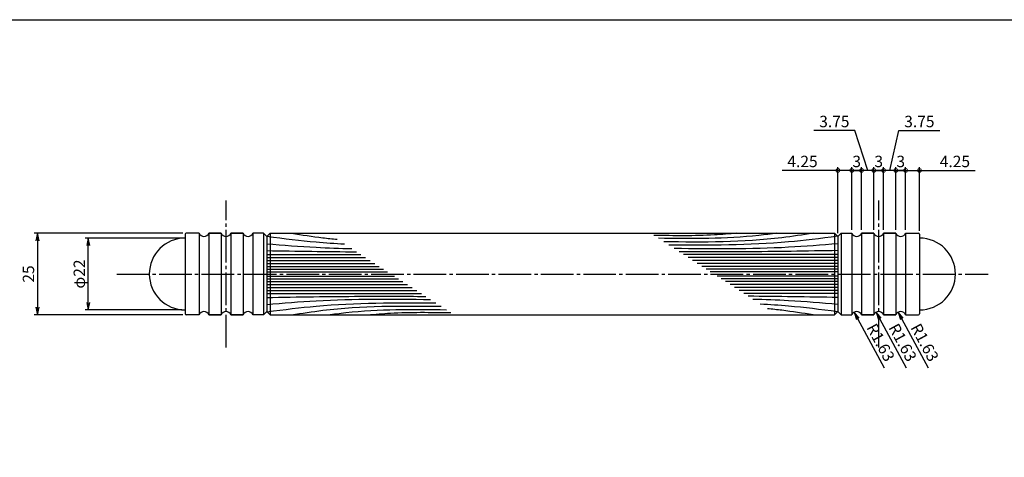
# Model space of a CAD drawing. Units: inches. Extents: x 219 to 1026, y 126 to 686.
# Drawn here: x 527 to 829, y 552 to 686 of the extents above; entities that cross this region are included whole.
import ezdxf

# ---------------------------------------------------------------- set-up
doc = ezdxf.new("R2010")
doc.units = ezdxf.units.IN
doc.header["$MEASUREMENT"] = 0
doc.linetypes.add('CENS', pattern=[13, 10, -1, 1, -1])
for name, color, linetype in [('02-実線-1', 7, 'Continuous'), ('03-細線', 1, 'Continuous'), ('06-中心線', 1, 'CENS'), ('10-寸法', 3, 'Continuous'), ('図枠', 7, 'Continuous')]:
    doc.layers.add(name, color=color, linetype=linetype)
doc.styles.add('STD', font='TXT.shx', dxfattribs={"bigfont": 'bigfont.shx'})
doc.dimstyles.new('1：1', dxfattribs={"dimtxt": 3.5, "dimasz": 2.3, "dimexe": 1, "dimexo": 1, "dimgap": 1, "dimtad": 3, "dimdsep": 46, "dimtxsty": 'STD', "dimblk1": 'ARRI', "dimblk2": 'ARRI', "dimsah": 1, "dimcen": 0, "dimclrd": 3, "dimclre": 3, "dimclrt": 4, "dimadec": 0, "dimazin": 0, "dimtfac": 0.7, "dimtmove": 0, "dimatfit": 0, "dimldrblk": 'ARRI', "dimfxl": 0, "dimtvp": 1, "dimtolj": 1, "dimtzin": 0, "dimarcsym": 0})

# ---------------------------------------------------------------- blocks, each defined once
blk = doc.blocks.new('ARRI')
at = {"color": 0, "linetype": 'ByBlock'}
for p, q in [((0, 0), (-1, 0.21)), ((-1, -0.21), (0, 0)), ((0, 0), (-1, 0))]:
    blk.add_line(p, q, dxfattribs=at)
blk = doc.blocks.new('*D92')
at = {"layer": '10-寸法', "color": 3, "lineweight": -2}
for p, q in [((577.1, 619.59), (547.41, 619.59)), ((548.41, 599.89), (548.41, 617.29)), ((577.1, 597.59), (547.41, 597.59))]:
    blk.add_line(p, q, dxfattribs=at)
at = {"layer": 'Defpoints', "color": 0}
for p in [(548.41, 619.59), (578.1, 619.59), (578.1, 597.59)]:
    blk.add_point(p, dxfattribs=at)
at = {"layer": '10-寸法', "color": 3, "lineweight": -2, "xscale": 2.3, "yscale": 2.3, "zscale": 2.3}
for p, rotation in [((548.41, 619.59), 90), ((548.41, 597.59), 270)]:
    blk.add_blockref('ARRI', p, dxfattribs=dict(at, rotation=rotation))
at = {"layer": '10-寸法', "color": 4, "insert": (545.66, 608.59), "char_height": 3.5, "attachment_point": 5, "rotation": 90, "style": 'STD'}
blk.add_mtext('\\A1;φ22', dxfattribs=at)
blk = doc.blocks.new('*D79')
at = {"layer": '10-寸法', "color": 3, "lineweight": -2}
for p, q in [((577.4, 621.09), (531.82, 621.09)), ((532.82, 618.79), (532.82, 598.39)), ((577.4, 596.09), (531.82, 596.09))]:
    blk.add_line(p, q, dxfattribs=at)
at = {"layer": 'Defpoints', "color": 0}
for p in [(578.4, 621.09), (532.82, 596.09), (578.4, 596.09)]:
    blk.add_point(p, dxfattribs=at)
at = {"layer": '10-寸法', "color": 3, "lineweight": -2, "xscale": 2.3, "yscale": 2.3, "zscale": 2.3}
for p, rotation in [((532.82, 621.09), 90), ((532.82, 596.09), 270)]:
    blk.add_blockref('ARRI', p, dxfattribs=dict(at, rotation=rotation))
at = {"layer": '10-寸法', "color": 4, "insert": (530.07, 608.59), "char_height": 3.5, "attachment_point": 5, "rotation": 90, "style": 'STD'}
blk.add_mtext('\\A1;25', dxfattribs=at)
blk = doc.blocks.new('_DotSmall')
at = {"color": 0, "linetype": 'ByBlock', "const_width": 0.5}
blk.add_lwpolyline([(-0.0625, 0, 1), (0.0625, 0, 1)], format="xyb", close=True, dxfattribs=at)
blk = doc.blocks.new('*D93')
at = {"layer": '10-寸法', "color": 3, "lineweight": -2}
for p, q in [((798.85, 640.32), (796.55, 640.32)), ((798.85, 622.09), (798.85, 641.32)), ((798.85, 640.32), (803.1, 640.32)), ((803.1, 621.79), (803.1, 641.32)), ((803.1, 640.32), (820.2, 640.32))]:
    blk.add_line(p, q, dxfattribs=at)
at = {"layer": 'Defpoints', "color": 0}
for p in [(803.1, 640.32), (798.85, 621.09), (803.1, 620.79)]:
    blk.add_point(p, dxfattribs=at)
at = {"layer": '10-寸法', "color": 3, "lineweight": -2, "xscale": 2.3, "yscale": 2.3, "zscale": 2.3}
blk.add_blockref('_DotSmall', (798.85, 640.32), dxfattribs=at)
at = {"layer": '10-寸法', "color": 3, "lineweight": -2, "xscale": 2.3, "yscale": 2.3, "zscale": 2.3, "rotation": 180}
blk.add_blockref('_DotSmall', (803.1, 640.32), dxfattribs=at)
at = {"layer": '10-寸法', "color": 4, "insert": (813.95, 643.07), "char_height": 3.5, "attachment_point": 5, "style": 'STD'}
blk.add_mtext('\\A1;4.25', dxfattribs=at)
blk = doc.blocks.new('*D94')
at = {"layer": '10-寸法', "color": 3, "lineweight": -2}
for p, q in [((793.98, 640.32), (796.81, 652.56)), ((796.81, 652.56), (809.31, 652.56)), ((792.1, 640.32), (789.8, 640.32)), ((792.1, 622.09), (792.1, 641.32)), ((795.85, 640.32), (792.1, 640.32)), ((795.85, 640.32), (792.1, 640.32)), ((795.85, 622.09), (795.85, 641.32)), ((795.85, 640.32), (798.15, 640.32))]:
    blk.add_line(p, q, dxfattribs=at)
at = {"layer": 'Defpoints', "color": 0}
for p in [(792.1, 640.32), (792.1, 621.09), (795.85, 621.09)]:
    blk.add_point(p, dxfattribs=at)
at = {"layer": '10-寸法', "color": 3, "lineweight": -2, "xscale": 2.3, "yscale": 2.3, "zscale": 2.3}
blk.add_blockref('_DotSmall', (792.1, 640.32), dxfattribs=at)
at = {"layer": '10-寸法', "color": 3, "lineweight": -2, "xscale": 2.3, "yscale": 2.3, "zscale": 2.3, "rotation": 180}
blk.add_blockref('_DotSmall', (795.85, 640.32), dxfattribs=at)
at = {"layer": '10-寸法', "color": 4, "insert": (803.06, 655.31), "char_height": 3.5, "attachment_point": 5, "style": 'STD'}
blk.add_mtext('\\A1;3.75', dxfattribs=at)
blk = doc.blocks.new('*D95')
at = {"layer": '10-寸法', "color": 3, "lineweight": -2}
for p, q in [((795.85, 622.09), (795.85, 641.32)), ((795.85, 640.32), (798.85, 640.32)), ((798.85, 622.09), (798.85, 641.32))]:
    blk.add_line(p, q, dxfattribs=at)
at = {"layer": 'Defpoints', "color": 0}
for p in [(798.85, 640.32), (795.85, 621.09), (798.85, 621.09)]:
    blk.add_point(p, dxfattribs=at)
at = {"layer": '10-寸法', "color": 3, "lineweight": -2, "xscale": 2.3, "yscale": 2.3, "zscale": 2.3, "rotation": 180}
blk.add_blockref('_DotSmall', (795.85, 640.32), dxfattribs=at)
at = {"layer": '10-寸法', "color": 3, "lineweight": -2, "xscale": 2.3, "yscale": 2.3, "zscale": 2.3}
blk.add_blockref('_DotSmall', (798.85, 640.32), dxfattribs=at)
at = {"layer": '10-寸法', "color": 4, "insert": (797.35, 643.07), "char_height": 3.5, "attachment_point": 5, "style": 'STD'}
blk.add_mtext('\\A1;3', dxfattribs=at)
blk = doc.blocks.new('*D80')
at = {"layer": '10-寸法', "color": 3, "lineweight": -2}
for p, q in [((789.1, 622.09), (789.1, 641.32)), ((789.1, 640.32), (792.1, 640.32)), ((792.1, 622.09), (792.1, 641.32))]:
    blk.add_line(p, q, dxfattribs=at)
at = {"layer": 'Defpoints', "color": 0}
for p in [(792.1, 640.32), (789.1, 621.09), (792.1, 621.09)]:
    blk.add_point(p, dxfattribs=at)
at = {"layer": '10-寸法', "color": 3, "lineweight": -2, "xscale": 2.3, "yscale": 2.3, "zscale": 2.3, "rotation": 180}
blk.add_blockref('_DotSmall', (789.1, 640.32), dxfattribs=at)
at = {"layer": '10-寸法', "color": 3, "lineweight": -2, "xscale": 2.3, "yscale": 2.3, "zscale": 2.3}
blk.add_blockref('_DotSmall', (792.1, 640.32), dxfattribs=at)
at = {"layer": '10-寸法', "color": 4, "insert": (790.6, 643.07), "char_height": 3.5, "attachment_point": 5, "style": 'STD'}
blk.add_mtext('\\A1;3', dxfattribs=at)
blk = doc.blocks.new('*D81')
at = {"layer": '10-寸法', "color": 3, "lineweight": -2}
for p, q in [((782.35, 622.09), (782.35, 641.32)), ((782.35, 640.32), (785.35, 640.32)), ((785.35, 622.09), (785.35, 641.32))]:
    blk.add_line(p, q, dxfattribs=at)
at = {"layer": 'Defpoints', "color": 0}
for p in [(785.35, 640.32), (782.35, 621.09), (785.35, 621.09)]:
    blk.add_point(p, dxfattribs=at)
at = {"layer": '10-寸法', "color": 3, "lineweight": -2, "xscale": 2.3, "yscale": 2.3, "zscale": 2.3, "rotation": 180}
blk.add_blockref('_DotSmall', (782.35, 640.32), dxfattribs=at)
at = {"layer": '10-寸法', "color": 3, "lineweight": -2, "xscale": 2.3, "yscale": 2.3, "zscale": 2.3}
blk.add_blockref('_DotSmall', (785.35, 640.32), dxfattribs=at)
at = {"layer": '10-寸法', "color": 4, "insert": (783.85, 643.07), "char_height": 3.5, "attachment_point": 5, "style": 'STD'}
blk.add_mtext('\\A1;3', dxfattribs=at)
blk = doc.blocks.new('*D82')
at = {"layer": '10-寸法', "color": 3, "lineweight": -2}
for p, q in [((783.26, 652.56), (770.76, 652.56)), ((787.23, 640.32), (783.26, 652.56)), ((785.35, 640.32), (783.05, 640.32)), ((785.35, 622.09), (785.35, 641.32)), ((789.1, 640.32), (785.35, 640.32)), ((789.1, 640.32), (785.35, 640.32)), ((789.1, 622.09), (789.1, 641.32)), ((789.1, 640.32), (791.4, 640.32))]:
    blk.add_line(p, q, dxfattribs=at)
at = {"layer": 'Defpoints', "color": 0}
for p in [(785.35, 640.32), (785.35, 621.09), (789.1, 621.09)]:
    blk.add_point(p, dxfattribs=at)
at = {"layer": '10-寸法', "color": 3, "lineweight": -2, "xscale": 2.3, "yscale": 2.3, "zscale": 2.3}
blk.add_blockref('_DotSmall', (785.35, 640.32), dxfattribs=at)
at = {"layer": '10-寸法', "color": 3, "lineweight": -2, "xscale": 2.3, "yscale": 2.3, "zscale": 2.3, "rotation": 180}
blk.add_blockref('_DotSmall', (789.1, 640.32), dxfattribs=at)
at = {"layer": '10-寸法', "color": 4, "insert": (777.01, 655.31), "char_height": 3.5, "attachment_point": 5, "style": 'STD'}
blk.add_mtext('\\A1;3.75', dxfattribs=at)
blk = doc.blocks.new('*D96')
at = {"layer": '10-寸法', "color": 3, "lineweight": -2}
for p, q in [((778.1, 640.32), (761, 640.32)), ((778.1, 621.09), (778.1, 641.32)), ((782.35, 640.32), (778.1, 640.32)), ((782.35, 622.09), (782.35, 641.32)), ((782.35, 640.32), (784.65, 640.32))]:
    blk.add_line(p, q, dxfattribs=at)
at = {"layer": 'Defpoints', "color": 0}
for p in [(778.1, 640.32), (778.1, 620.09), (782.35, 621.09)]:
    blk.add_point(p, dxfattribs=at)
at = {"layer": '10-寸法', "color": 3, "lineweight": -2, "xscale": 2.3, "yscale": 2.3, "zscale": 2.3}
blk.add_blockref('_DotSmall', (778.1, 640.32), dxfattribs=at)
at = {"layer": '10-寸法', "color": 3, "lineweight": -2, "xscale": 2.3, "yscale": 2.3, "zscale": 2.3, "rotation": 180}
blk.add_blockref('_DotSmall', (782.35, 640.32), dxfattribs=at)
at = {"layer": '10-寸法', "color": 4, "insert": (767.25, 643.07), "char_height": 3.5, "attachment_point": 5, "style": 'STD'}
blk.add_mtext('\\A1;4.25', dxfattribs=at)
blk = doc.blocks.new('*D97')
at = {"layer": '10-寸法', "color": 3, "lineweight": -2}
blk.add_line((805.83, 579.8), (797.67, 594.87), dxfattribs=at)
at = {"layer": 'Defpoints', "color": 0}
for p in [(796.58, 596.89), (797.35, 595.46)]:
    blk.add_point(p, dxfattribs=at)
at = {"layer": '10-寸法', "color": 3, "lineweight": -2, "xscale": 2.3, "yscale": 2.3, "zscale": 2.3, "rotation": 118.4432090832469}
blk.add_blockref('ARRI', (796.58, 596.89), dxfattribs=at)
at = {"layer": '10-寸法', "color": 4, "insert": (804.72, 587.63), "char_height": 3.5, "attachment_point": 5, "rotation": 298.4432, "style": 'STD'}
blk.add_mtext('\\A1;R1.63', dxfattribs=at)
blk = doc.blocks.new('*D83')
at = {"layer": '10-寸法', "color": 3, "lineweight": -2}
blk.add_line((799.08, 579.8), (790.92, 594.87), dxfattribs=at)
at = {"layer": 'Defpoints', "color": 0}
for p in [(789.83, 596.89), (790.6, 595.46)]:
    blk.add_point(p, dxfattribs=at)
at = {"layer": '10-寸法', "color": 3, "lineweight": -2, "xscale": 2.3, "yscale": 2.3, "zscale": 2.3, "rotation": 118.4432090832485}
blk.add_blockref('ARRI', (789.83, 596.89), dxfattribs=at)
at = {"layer": '10-寸法', "color": 4, "insert": (797.97, 587.63), "char_height": 3.5, "attachment_point": 5, "rotation": 298.4432, "style": 'STD'}
blk.add_mtext('\\A1;R1.63', dxfattribs=at)
blk = doc.blocks.new('*D84')
at = {"layer": '10-寸法', "color": 3, "lineweight": -2}
blk.add_line((792.33, 579.8), (784.17, 594.87), dxfattribs=at)
at = {"layer": 'Defpoints', "color": 0}
for p in [(783.08, 596.89), (783.85, 595.46)]:
    blk.add_point(p, dxfattribs=at)
at = {"layer": '10-寸法', "color": 3, "lineweight": -2, "xscale": 2.3, "yscale": 2.3, "zscale": 2.3, "rotation": 118.4432090832485}
blk.add_blockref('ARRI', (783.08, 596.89), dxfattribs=at)
at = {"layer": '10-寸法', "color": 4, "insert": (791.22, 587.63), "char_height": 3.5, "attachment_point": 5, "rotation": 298.4432, "style": 'STD'}
blk.add_mtext('\\A1;R1.63', dxfattribs=at)

msp = doc.modelspace()

# ---------------------------------------------------------------- linework, layer by layer
at = {"layer": '02-実線-1'}
for p, q in [((578.103, 620.787), (578.103, 596.387)), ((582.353, 621.087), (578.403, 621.087)), ((585.353, 621.087), (589.103, 621.087)), ((589.103, 621.087), (585.353, 621.087)), ((589.103, 621.087), (585.353, 621.087)), ((592.103, 621.087), (595.853, 621.087)), ((595.853, 621.087), (592.103, 621.087)), ((595.853, 621.087), (592.103, 621.087)), ((602.103, 621.087), (598.853, 621.087)), ((603.103, 620.087), (602.103, 621.087)), ((603.103, 620.087), (604.103, 621.087)), ((603.103, 620.087), (603.103, 597.087)), ((604.103, 621.087), (777.103, 621.087)), ((778.103, 620.087), (777.103, 621.087)), ((778.103, 620.087), (779.103, 621.087)), ((778.103, 620.087), (778.103, 597.087)), ((779.103, 621.087), (782.353, 621.087)), ((789.103, 621.087), (785.353, 621.087)), ((785.353, 621.087), (789.103, 621.087)), ((785.353, 621.087), (789.103, 621.087)), ((795.853, 621.087), (792.103, 621.087)), ((792.103, 621.087), (795.853, 621.087)), ((792.103, 621.087), (795.853, 621.087)), ((798.853, 621.087), (802.803, 621.087)), ((803.103, 620.787), (803.103, 596.387)), ((582.353, 596.087), (578.403, 596.087)), ((585.353, 596.087), (589.103, 596.087)), ((589.103, 596.087), (585.353, 596.087)), ((589.103, 596.087), (585.353, 596.087)), ((592.103, 596.087), (595.853, 596.087)), ((595.853, 596.087), (592.103, 596.087)), ((595.853, 596.087), (592.103, 596.087)), ((602.103, 596.087), (598.853, 596.087)), ((603.103, 597.087), (602.103, 596.087)), ((603.103, 597.087), (604.103, 596.087)), ((604.103, 596.087), (777.103, 596.087)), ((778.103, 597.087), (777.103, 596.087)), ((778.103, 597.087), (779.103, 596.087)), ((779.103, 596.087), (782.353, 596.087)), ((789.103, 596.087), (785.353, 596.087)), ((785.353, 596.087), (789.103, 596.087)), ((785.353, 596.087), (789.103, 596.087)), ((795.853, 596.087), (792.103, 596.087)), ((792.103, 596.087), (795.853, 596.087)), ((792.103, 596.087), (795.853, 596.087)), ((798.853, 596.087), (802.803, 596.087))]:
    msp.add_line(p, q, dxfattribs=at)
for centre, radius, start, end in [((578.103, 608.587), 11, 90, 270), ((578.403, 620.787), 0.3, 90, 180), ((583.853, 621.712), 1.625, 202.61986, 337.38014), ((590.603, 621.712), 1.625, 202.61986, 337.38014), ((597.353, 621.712), 1.625, 202.61986, 337.38014), ((783.853, 621.712), 1.625, 202.61986, 337.38014), ((790.603, 621.712), 1.625, 202.61986, 337.38014), ((797.353, 621.712), 1.625, 202.61986, 337.38014), ((802.803, 620.787), 0.3, 0, 90), ((803.103, 608.587), 11, 270, 90), ((578.403, 596.387), 0.3, 180, 270), ((583.853, 595.462), 1.625, 22.61986, 157.38014), ((590.603, 595.462), 1.625, 22.61986, 157.38014), ((597.353, 595.462), 1.625, 22.61986, 157.38014), ((783.853, 595.462), 1.625, 22.61986, 157.38014), ((790.603, 595.462), 1.625, 22.61986, 157.38014), ((797.353, 595.462), 1.625, 22.61986, 157.38014), ((802.803, 596.387), 0.3, 270, 0)]:
    msp.add_arc(centre, radius, start, end, dxfattribs=at)
at = {"layer": '03-細線'}
for p, q in [((582.353, 621.087), (582.353, 596.087)), ((585.353, 621.087), (585.353, 596.087)), ((589.103, 621.087), (589.103, 596.087)), ((592.103, 621.087), (592.103, 596.087)), ((595.853, 621.087), (595.853, 596.087)), ((598.853, 621.087), (598.853, 596.087)), ((602.103, 621.087), (602.103, 596.087)), ((604.103, 621.087), (604.103, 596.087)), ((777.103, 621.087), (777.103, 596.087)), ((779.103, 621.087), (779.103, 596.087)), ((782.353, 621.087), (782.353, 596.087)), ((785.353, 621.087), (785.353, 596.087)), ((789.103, 621.087), (789.103, 596.087)), ((792.103, 621.087), (792.103, 596.087)), ((795.853, 621.087), (795.853, 596.087)), ((798.853, 621.087), (798.853, 596.087))]:
    msp.add_line(p, q, dxfattribs=at)
at = {"layer": '03-細線', "color": 1, "linetype": 'Continuous'}
for p, q in [((603.103, 614.572), (631.908, 614.572)), ((603.103, 613.656), (633.327, 613.656)), ((603.103, 612.74), (634.746, 612.74)), ((778.103, 614.573), (730.75, 614.573)), ((778.103, 613.657), (732.169, 613.657)), ((778.103, 612.741), (733.588, 612.741)), ((603.103, 611.823), (636.166, 611.823)), ((603.103, 610.907), (637.585, 610.907)), ((603.103, 610.083), (638.862, 610.083)), ((778.103, 611.825), (735.007, 611.825)), ((778.103, 610.909), (736.427, 610.909)), ((778.103, 610.084), (737.704, 610.084)), ((603.103, 609.258), (640.139, 609.258)), ((603.103, 607.912), (642.225, 607.912)), ((603.103, 607.087), (643.502, 607.087)), ((778.103, 609.26), (738.981, 609.26)), ((778.103, 607.913), (741.067, 607.913)), ((778.103, 607.089), (742.344, 607.089)), ((603.103, 606.263), (644.779, 606.263)), ((603.103, 605.347), (646.198, 605.347)), ((603.103, 604.431), (647.617, 604.431)), ((603.103, 603.514), (649.036, 603.514)), ((778.103, 606.264), (743.621, 606.264)), ((778.103, 605.348), (745.04, 605.348)), ((778.103, 604.432), (746.459, 604.432)), ((778.103, 603.516), (747.878, 603.516)), ((603.103, 602.598), (650.456, 602.598)), ((778.103, 602.6), (749.297, 602.6))]:
    msp.add_line(p, q, dxfattribs=at)
for points, knots in [([(603.103, 620.16), (608.599, 619.459), (616.282, 618.49), (623.995, 617.962), (626.888, 617.813)], [1.0035186, 1.0035186, 1.0035186, 1.0035186, 21.9119825, 34.4382158, 34.4382158, 34.4382158, 34.4382158]), ([(610.714, 621.085), (613.885, 620.588), (618.538, 619.859), (623.212, 619.362), (624.702, 619.224)], [0, 0, 0, 0, 13.8567228, 20.3329377, 20.3329377, 20.3329377, 20.3329377]), ([(759.386, 621.087), (757.556, 620.847), (745.533, 619.274), (733.385, 619.38), (723.081, 619.524)], [0, 0, 0, 0, 7.9716046, 52.3618329, 52.3618329, 52.3618329, 52.3618329]), ([(770.492, 621.087), (767.321, 620.59), (752.193, 618.22), (736.852, 618.294), (724.717, 618.468)], [0, 0, 0, 0, 13.8567228, 66.1010891, 66.1010891, 66.1010891, 66.1010891]), ([(778.034, 620.155), (772.567, 619.455), (755.632, 617.323), (738.551, 617.329), (726.287, 617.455)], [1.0907892, 1.0907892, 1.0907892, 1.0907892, 21.9119825, 74.7867183, 74.7867183, 74.7867183, 74.7867183]), ([(603.103, 617.87), (608.14, 617.459), (616.81, 616.751), (625.495, 616.44), (629.136, 616.361)], [0, 0, 0, 0, 21.8256345, 37.564899, 37.564899, 37.564899, 37.564899]), ([(778.103, 617.871), (773.066, 617.46), (756.377, 616.098), (739.631, 616.206), (727.935, 616.391)], [0, 0, 0, 0, 21.8256345, 72.3091961, 72.3091961, 72.3091961, 72.3091961]), ([(778.103, 615.764), (768.541, 615.603), (752.312, 615.33), (736.082, 615.393), (729.415, 615.435)], [0, 0, 0, 0, 41.3108262, 70.1147587, 70.1147587, 70.1147587, 70.1147587]), ([(603.103, 601.407), (612.665, 601.568), (628.893, 601.842), (645.123, 601.778), (651.791, 601.736)], [0, 0, 0, 0, 41.3108262, 70.1147587, 70.1147587, 70.1147587, 70.1147587]), ([(603.103, 599.3), (608.14, 599.711), (624.828, 601.073), (641.575, 600.965), (653.271, 600.781)], [0, 0, 0, 0, 21.8256345, 72.3091961, 72.3091961, 72.3091961, 72.3091961]), ([(778.103, 599.302), (773.066, 599.713), (764.396, 600.42), (755.711, 600.731), (752.07, 600.81)], [0, 0, 0, 0, 21.8256345, 37.564899, 37.564899, 37.564899, 37.564899]), ([(603.103, 597.031), (608.599, 597.712), (625.553, 599.848), (642.655, 599.842), (654.919, 599.717)], [1.0035186, 1.0035186, 1.0035186, 1.0035186, 21.9119825, 74.7867183, 74.7867183, 74.7867183, 74.7867183]), ([(610.714, 596.085), (613.885, 596.582), (629.012, 598.951), (644.354, 598.877), (656.489, 598.703)], [0, 0, 0, 0, 13.8567228, 66.1010891, 66.1010891, 66.1010891, 66.1010891]), ([(621.819, 596.085), (623.65, 596.324), (635.672, 597.897), (647.821, 597.791), (658.124, 597.648)], [0, 0, 0, 0, 7.9716046, 52.3618329, 52.3618329, 52.3618329, 52.3618329]), ([(778.103, 597.006), (772.607, 597.713), (764.924, 598.681), (757.211, 599.21), (754.318, 599.359)], [1.0035186, 1.0035186, 1.0035186, 1.0035186, 21.9119825, 34.4382158, 34.4382158, 34.4382158, 34.4382158]), ([(770.492, 596.087), (767.321, 596.583), (762.667, 597.312), (757.994, 597.81), (756.504, 597.948)], [0, 0, 0, 0, 13.8567228, 20.3329377, 20.3329377, 20.3329377, 20.3329377])]:
    msp.add_open_spline(points, degree=3, knots=knots, dxfattribs=at)
for points in [[(747.146, 621.087), (740.236, 620.564), (721.713, 620.407)], [(634.06, 596.085), (640.97, 596.608), (659.492, 596.764)]]:
    msp.add_spline(points, degree=3, dxfattribs=at)
for points in [[(603.103, 615.763), (612.276, 615.608), (621.448, 615.454), (630.622, 615.402)], [(778.103, 601.409), (768.93, 601.563), (759.757, 601.718), (750.584, 601.769)]]:
    msp.add_open_spline(points, degree=3, dxfattribs=at)
at = {"layer": '06-中心線'}
for p, q in [((590.603, 586.087), (590.603, 631.087)), ((790.603, 586.087), (790.603, 631.087)), ((557.103, 608.587), (824.103, 608.587))]:
    msp.add_line(p, q, dxfattribs=at)
at = {"layer": '図枠'}
msp.add_lwpolyline([(218.982, 686.488), (1025.982, 686.488), (1025.982, 126.488), (218.982, 126.488)], close=True, dxfattribs=at)

# ---------------------------------------------------------------- dimensions: what is measured, and where the dimension line sits
at = {"layer": '10-寸法'}
for base, p1, p2, override, picture, middle in [((785.353, 640.324), (789.103, 621.087), (785.353, 621.087), {"dimblk1": 'DotSmall', "dimblk2": 'DotSmall', "dimtmove": 1}, '*D82', (782.26, 652.56)), ((792.103, 640.324), (795.853, 621.087), (792.103, 621.087), {"dimblk1": 'DotSmall', "dimblk2": 'DotSmall', "dimtmove": 1}, '*D94', (797.811, 652.56)), ((785.353, 640.324), (782.353, 621.087), (785.353, 621.087), {"dimblk1": 'DotSmall', "dimblk2": 'DotSmall'}, '*D81', (783.853, 640.324)), ((792.103, 640.324), (789.103, 621.087), (792.103, 621.087), {"dimblk1": 'DotSmall', "dimblk2": 'DotSmall'}, '*D80', (790.603, 640.324)), ((798.853, 640.324), (795.853, 621.087), (798.853, 621.087), {"dimblk1": 'DotSmall', "dimblk2": 'DotSmall'}, '*D95', (797.353, 640.324))]:
    dim = msp.add_linear_dim(base=base, p1=p1, p2=p2, dimstyle='1：1', override=override, dxfattribs=at)
    dim.commit()
    dim.dimension.update_dxf_attribs({"geometry": picture, "text_midpoint": middle, "dimtype": 160})
for base, p1, p2, picture, middle in [((778.103, 640.324), (782.353, 621.087), (778.103, 620.087), '*D96', (767.253, 643.074)), ((803.103, 640.324), (798.853, 621.087), (803.103, 620.787), '*D93', (813.953, 643.074))]:
    dim = msp.add_linear_dim(base=base, p1=p1, p2=p2, dimstyle='1：1', override={"dimblk1": 'DotSmall', "dimblk2": 'DotSmall'}, dxfattribs=at)
    dim.commit()
    dim.dimension.update_dxf_attribs({"geometry": picture, "text_midpoint": middle})
dim = msp.add_linear_dim(base=(532.819, 596.087), p1=(578.403, 621.087), p2=(578.403, 596.087), angle=90, dimstyle='1：1', dxfattribs=at)
dim.commit()
dim.dimension.update_dxf_attribs({"geometry": '*D79', "text_midpoint": (530.069, 608.587)})
dim = msp.add_linear_dim(base=(548.41, 619.587), p1=(578.103, 597.587), p2=(578.103, 619.587), angle=90, text='φ<>', dimstyle='1：1', dxfattribs=at)
dim.commit()
dim.dimension.update_dxf_attribs({"geometry": '*D92', "text_midpoint": (545.66, 608.587)})
for center, mpoint, picture, middle in [((783.8528, 595.4615), (783.0788, 596.8904), '*D84', (788.8022, 586.3242)), ((790.6028, 595.4615), (789.8288, 596.8904), '*D83', (795.5522, 586.3242)), ((797.353, 595.462), (796.579, 596.89), '*D97', (802.302, 586.324))]:
    dim = msp.add_radius_dim(center=center, mpoint=mpoint, dimstyle='1：1', override={"dimtmove": 1}, dxfattribs=at)
    dim.commit()
    dim.dimension.update_dxf_attribs({"geometry": picture, "text_midpoint": middle, "dimtype": 164})

doc.saveas('drawing.dxf')
